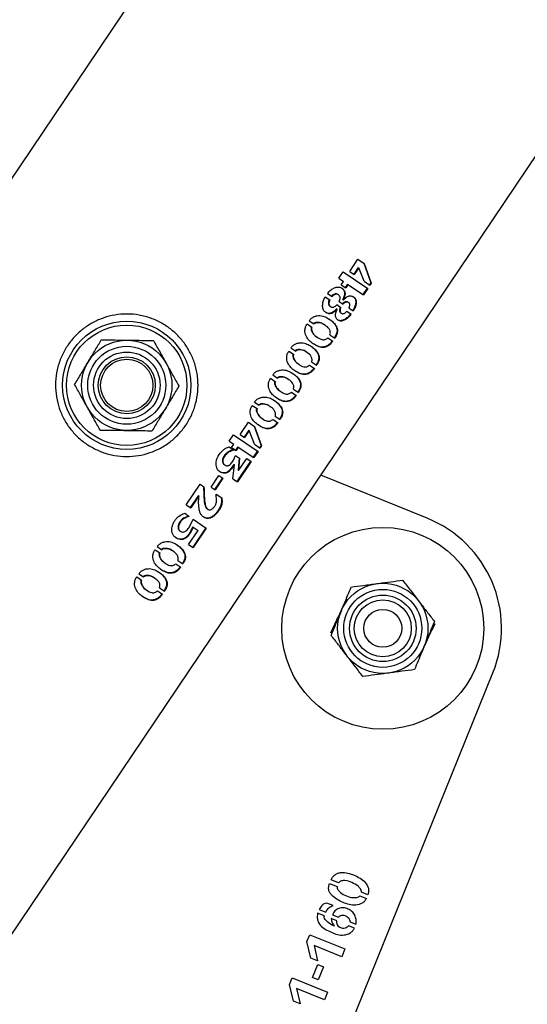
# Model space of a CAD drawing. Units: millimetres. Extents: x 0 to 69.7, y 0 to 81.8.
# Drawn here: x 21.2 to 21.4, y 71.6 to 71.9 of the extents above; entities that cross this region are included whole.
import ezdxf

# ---------------------------------------------------------------- set-up
doc = ezdxf.new("R2010")
doc.units = ezdxf.units.MM
doc.layers.add('LE_NORM', color=179, linetype='Continuous', lineweight=50)
doc.styles.add('SLDTEXTSTYLE0', font='TXT', dxfattribs={"width": 0.605})
doc.dimstyles.new('SLDDIMSTYLE0', dxfattribs={"dimtxt": 0.35, "dimasz": 0.3, "dimexe": 0, "dimexo": 0.0625, "dimgap": 0.0875, "dimtad": 1, "dimdec": 0, "dimlfac": 70, "dimrnd": 1e-09, "dimzin": 12, "dimdsep": 46, "dimtxsty": 'SLDTEXTSTYLE0', "dimsah": 1, "dimcen": 0.09, "dimadec": 0, "dimazin": 3, "dimtfac": 1, "dimtofl": 0, "dimtmove": 0, "dimatfit": 3, "dimfxl": 1, "dimfrac": 2, "dimtolj": 1, "dimtzin": 12, "dimarcsym": 0})

# ---------------------------------------------------------------- blocks, each defined once
blk = doc.blocks.new('*D66')
at = {"layer": 'Defpoints', "color": 0}
for p in [(23.12623, 74.64605), (19.67116, 72.66626), (19.67116, 72.66626), (21.13239, 71.683)]:
    blk.add_point(p, dxfattribs=at)
at = {"layer": 'LE_NORM', "color": 0, "lineweight": -2}
for p, q in [((23.07438, 74.68094), (21.66501, 75.62931)), ((21.49752, 75.38042), (19.83864, 72.91516)), ((21.08054, 71.71789), (19.67116, 72.66626))]:
    blk.add_line(p, q, dxfattribs=at)
at = {"layer": 'LE_NORM', "color": 0}
for points in [[(21.53901, 75.3525), (21.45604, 75.40833), (21.66501, 75.62931)], [(19.79716, 72.94307), (19.88013, 72.88724), (19.67116, 72.66626)]]:
    blk.add_solid(points, dxfattribs=at)
at = {"layer": 'LE_NORM', "color": 0, "insert": (20.30511, 74.39203), "char_height": 0.35, "attachment_point": 2, "rotation": 56.0633, "style": 'SLDTEXTSTYLE0'}
blk.add_mtext('\\A1;250', dxfattribs=at)

msp = doc.modelspace()

# ---------------------------------------------------------------- linework, layer by layer
at = {"color": 7, "linetype": 'Continuous', "lineweight": 25}
for p, q in [((23.07185, 74.67897), (21.10844, 71.76115)), ((21.19131, 71.65681), (23.17724, 74.6081)), ((21.29911, 71.86534), (21.3016, 71.86904)), ((21.30169, 71.86663), (21.3003, 71.86455)), ((21.30184, 71.86653), (21.30044, 71.86445)), ((21.3016, 71.86904), (21.30349, 71.86777)), ((21.30169, 71.86663), (21.30184, 71.86653)), ((21.30343, 71.86244), (21.30184, 71.86653)), ((21.30335, 71.86787), (21.30544, 71.86198)), ((21.30349, 71.86777), (21.3056, 71.86187)), ((21.29582, 71.86334), (21.29711, 71.86525)), ((21.29582, 71.86334), (21.29723, 71.8624)), ((21.29711, 71.86525), (21.30452, 71.86026)), ((21.29911, 71.86534), (21.30044, 71.86445)), ((21.29656, 71.8614), (21.29723, 71.8624)), ((21.29656, 71.8614), (21.29791, 71.8605)), ((21.29843, 71.86159), (21.29776, 71.86059)), ((21.29858, 71.86149), (21.29791, 71.8605)), ((21.29858, 71.86149), (21.29843, 71.86159)), ((21.29858, 71.86149), (21.30323, 71.85836)), ((21.30435, 71.86037), (21.30307, 71.85847)), ((21.30343, 71.86244), (21.30519, 71.86126)), ((21.30544, 71.86198), (21.30502, 71.86137)), ((21.3056, 71.86187), (21.30519, 71.86126)), ((21.30544, 71.86198), (21.3056, 71.86187)), ((21.29177, 71.85774), (21.29312, 71.85684)), ((21.29244, 71.85874), (21.2938, 71.85782)), ((21.29573, 71.85836), (21.29559, 71.85846)), ((21.30452, 71.86026), (21.30323, 71.85836)), ((21.29321, 71.85489), (21.29335, 71.8548)), ((21.29525, 71.8554), (21.29645, 71.85459)), ((21.29593, 71.85637), (21.29711, 71.85557)), ((21.29697, 71.85691), (21.29712, 71.85681)), ((21.29712, 71.85681), (21.29719, 71.85676)), ((21.29875, 71.85604), (21.29859, 71.85615)), ((21.29529, 71.85405), (21.29514, 71.85415)), ((21.29529, 71.85405), (21.29533, 71.85402)), ((21.29659, 71.85283), (21.29643, 71.85293)), ((21.29824, 71.85341), (21.29952, 71.85255)), ((21.2989, 71.85439), (21.30019, 71.85352)), ((21.2863, 71.8496), (21.28773, 71.84864)), ((21.28695, 71.85057), (21.28836, 71.84962)), ((21.29178, 71.84916), (21.29163, 71.84926)), ((21.28929, 71.84563), (21.28944, 71.84553)), ((21.29316, 71.84635), (21.29467, 71.84534)), ((21.29254, 71.84538), (21.29403, 71.84438)), ((21.2808, 71.84144), (21.28223, 71.84048)), ((21.28145, 71.84241), (21.28287, 71.84145)), ((21.28628, 71.841), (21.28614, 71.84109)), ((21.2838, 71.83746), (21.28395, 71.83736)), ((21.28705, 71.83722), (21.28853, 71.83622)), ((21.28767, 71.83818), (21.28917, 71.83717)), ((21.27596, 71.83424), (21.27738, 71.83329)), ((21.27531, 71.83327), (21.27674, 71.83231)), ((21.28079, 71.83283), (21.28064, 71.83293)), ((21.2783, 71.8293), (21.27845, 71.8292)), ((21.28156, 71.82905), (21.28304, 71.82805)), ((21.28218, 71.83002), (21.28368, 71.82901)), ((21.26982, 71.82511), (21.27124, 71.82415)), ((21.27047, 71.82608), (21.27188, 71.82512)), ((21.2753, 71.82467), (21.27515, 71.82476)), ((21.26615, 71.81635), (21.26864, 71.82005)), ((21.26864, 71.82005), (21.27053, 71.81878)), ((21.27281, 71.82113), (21.27296, 71.82103)), ((21.27606, 71.82089), (21.27754, 71.81989)), ((21.27668, 71.82185), (21.27819, 71.82084)), ((21.26286, 71.81436), (21.26414, 71.81626)), ((21.26414, 71.81626), (21.27155, 71.81127)), ((21.26615, 71.81635), (21.26747, 71.81546)), ((21.26873, 71.81764), (21.26733, 71.81556)), ((21.26887, 71.81754), (21.26747, 71.81546)), ((21.26873, 71.81764), (21.26887, 71.81754)), ((21.27047, 71.81345), (21.26887, 71.81754)), ((21.27038, 71.81888), (21.27247, 71.81299)), ((21.27053, 71.81878), (21.27263, 71.81288)), ((21.26286, 71.81436), (21.26427, 71.81341)), ((21.2636, 71.81241), (21.26427, 71.81341)), ((21.27047, 71.81345), (21.27222, 71.81227)), ((21.27247, 71.81299), (21.27206, 71.81238)), ((21.27247, 71.81299), (21.27263, 71.81288)), ((21.26289, 71.81265), (21.26437, 71.81166)), ((21.2636, 71.81241), (21.26494, 71.81151)), ((21.26414, 71.80857), (21.26479, 71.81004)), ((21.26479, 71.81004), (21.26601, 71.80921)), ((21.26547, 71.8126), (21.2648, 71.8116)), ((21.26561, 71.8125), (21.26494, 71.81151)), ((21.26561, 71.8125), (21.26547, 71.8126)), ((21.26561, 71.8125), (21.27027, 71.80937)), ((21.27139, 71.81138), (21.27011, 71.80948)), ((21.27155, 71.81127), (21.27027, 71.80937)), ((21.27263, 71.81288), (21.27222, 71.81227)), ((21.26144, 71.80725), (21.26158, 71.80715)), ((21.26397, 71.803), (21.26442, 71.80721)), ((21.26442, 71.80721), (21.26427, 71.80731)), ((21.26932, 71.80833), (21.26518, 71.80219)), ((21.26948, 71.80822), (21.26535, 71.80208)), ((21.26586, 71.80932), (21.26555, 71.8056)), ((21.26601, 71.80921), (21.26571, 71.80549)), ((21.26571, 71.80549), (21.26815, 71.80912)), ((21.26815, 71.80912), (21.26948, 71.80822)), ((21.26571, 71.80549), (21.26555, 71.8056)), ((21.24994, 71.79517), (21.25411, 71.80135)), ((21.25411, 71.80135), (21.25528, 71.80056)), ((21.25745, 71.8005), (21.25979, 71.80399)), ((21.26084, 71.80329), (21.25849, 71.7998)), ((21.26098, 71.80319), (21.25864, 71.7997)), ((21.25979, 71.80399), (21.26098, 71.80319)), ((21.26397, 71.803), (21.26535, 71.80208)), ((21.32242, 71.79114), (21.2904, 71.80407)), ((21.25745, 71.8005), (21.25864, 71.7997)), ((21.25893, 71.79841), (21.26063, 71.79729)), ((21.2536, 71.79795), (21.25117, 71.79434)), ((21.25374, 71.79786), (21.25131, 71.79425)), ((21.25374, 71.79786), (21.2536, 71.79795)), ((21.24949, 71.79266), (21.25089, 71.79171)), ((21.24994, 71.79517), (21.25131, 71.79425)), ((21.25625, 71.79393), (21.25641, 71.79383)), ((21.25071, 71.78828), (21.25146, 71.78955)), ((21.25146, 71.78955), (21.252, 71.79089)), ((21.252, 71.79089), (21.256, 71.78819)), ((21.24809, 71.78727), (21.24824, 71.78718)), ((21.25068, 71.78326), (21.25351, 71.78746)), ((21.25194, 71.78851), (21.25097, 71.78664)), ((21.25112, 71.78654), (21.25097, 71.78664)), ((21.25209, 71.78841), (21.25112, 71.78654)), ((21.25584, 71.7883), (21.2519, 71.78244)), ((21.25209, 71.78841), (21.25194, 71.78851)), ((21.256, 71.78819), (21.25206, 71.78233)), ((21.25209, 71.78841), (21.25351, 71.78746)), ((21.24057, 71.78165), (21.242, 71.78069)), ((21.24122, 71.78262), (21.24264, 71.78167)), ((21.24605, 71.78121), (21.24591, 71.78131)), ((21.25068, 71.78326), (21.25206, 71.78233)), ((21.24357, 71.77767), (21.24371, 71.77757)), ((21.24682, 71.77743), (21.2483, 71.77643)), ((21.24744, 71.77839), (21.24894, 71.77738)), ((21.23508, 71.77349), (21.23651, 71.77253)), ((21.23573, 71.77445), (21.23714, 71.7735)), ((21.24056, 71.77304), (21.24041, 71.77314)), ((21.23807, 71.76951), (21.23822, 71.76941)), ((21.24133, 71.76926), (21.24281, 71.76827)), ((21.24194, 71.77023), (21.24345, 71.76922)), ((21.24053, 71.49297), (21.34216, 71.74465)), ((21.29306, 71.68127), (21.29535, 71.68034)), ((21.29574, 71.68142), (21.29349, 71.68233)), ((21.3022, 71.67754), (21.30411, 71.67677)), ((21.30455, 71.67785), (21.30262, 71.67862)), ((21.29417, 71.67462), (21.29226, 71.67539)), ((21.29148, 71.67153), (21.28946, 71.67236)), ((21.28991, 71.67346), (21.29193, 71.67265)), ((21.29394, 71.67183), (21.29571, 71.67112)), ((21.29526, 71.67006), (21.29351, 71.67076)), ((21.30052, 71.66786), (21.29876, 71.66857)), ((21.29921, 71.66972), (21.30096, 71.66901)), ((21.28626, 71.66384), (21.28707, 71.66584)), ((21.28707, 71.66584), (21.29767, 71.66156)), ((21.28741, 71.65881), (21.28626, 71.66384)), ((21.28838, 71.66259), (21.28943, 71.65799)), ((21.29673, 71.65922), (21.28838, 71.66259)), ((21.29767, 71.66156), (21.29673, 71.65922)), ((21.28943, 71.65799), (21.28741, 71.65881)), ((21.28797, 71.65298), (21.28954, 71.65688)), ((21.28954, 71.65688), (21.29123, 71.6562)), ((21.29123, 71.6562), (21.28966, 71.6523)), ((21.28103, 71.65089), (21.28184, 71.65289)), ((21.28218, 71.64586), (21.28103, 71.65089)), ((21.28184, 71.65289), (21.29244, 71.64861)), ((21.28966, 71.6523), (21.28797, 71.65298)), ((21.28315, 71.64964), (21.2842, 71.64504)), ((21.2915, 71.64627), (21.28315, 71.64964)), ((21.29244, 71.64861), (21.2915, 71.64627)), ((21.2842, 71.64504), (21.28218, 71.64586))]:
    msp.add_line(p, q, dxfattribs=at)
for centre, radius in [((21.23208, 71.83115), 0.01929), ((21.23208, 71.83115), 0.0181), ((21.23208, 71.83115), 0.01357), ((21.23208, 71.83115), 0.01173), ((21.23208, 71.83115), 0.01), ((21.23208, 71.83115), 0.00857), ((21.23208, 71.83115), 0.00786), ((21.30905, 71.75802), 0.03036), ((21.30905, 71.75802), 0.01357), ((21.30905, 71.75802), 0.01173), ((21.30905, 71.75802), 0.01), ((21.30905, 71.75802), 0.00857), ((21.30905, 71.75802), 0.00571)]:
    msp.add_circle(centre, radius, dxfattribs=at)
msp.add_arc((21.30905, 71.75802), 0.03571, 338.0117, 68.0117, dxfattribs=at)
for points, knots in [([(21.29244, 71.85874), (21.2927, 71.85906), (21.29322, 71.85971), (21.29426, 71.86035), (21.29517, 71.8607), (21.29589, 71.86072), (21.29656, 71.86054), (21.29711, 71.86013), (21.29752, 71.85959), (21.29771, 71.85909), (21.29772, 71.85852), (21.29757, 71.85774), (21.2973, 71.85718), (21.29712, 71.85681)], [0, 0, 0, 0, 0.124746, 0.249691, 0.374422, 0.437334, 0.499701, 0.624537, 0.687746, 0.749798, 0.812415, 0.87514, 1, 1, 1, 1]), ([(21.29662, 71.86039), (21.29678, 71.8603), (21.29707, 71.86011), (21.29737, 71.85968), (21.29756, 71.85919), (21.29757, 71.85862), (21.29742, 71.85784), (21.29715, 71.85728), (21.29697, 71.85691)], [0, 0, 0, 0, 0.150857, 0.293482, 0.43361, 0.575193, 0.717168, 1, 1, 1, 1]), ([(21.29529, 71.85405), (21.29501, 71.85375), (21.29458, 71.85329), (21.29391, 71.85286), (21.29338, 71.85266), (21.29284, 71.85266), (21.2922, 71.85286), (21.29161, 71.85322), (21.29121, 71.85378), (21.29096, 71.85447), (21.29095, 71.85545), (21.29116, 71.85665), (21.29157, 71.85738), (21.29177, 71.85774)], [0, 0, 0, 0, 0.124871, 0.187615, 0.250221, 0.312841, 0.375494, 0.5003, 0.562396, 0.625566, 0.750317, 0.875244, 1, 1, 1, 1]), ([(21.29559, 71.85846), (21.29545, 71.85853), (21.29523, 71.85865), (21.29488, 71.85865), (21.29453, 71.85856), (21.29409, 71.85834), (21.29381, 71.85806), (21.29366, 71.85791)], [0, 0, 0, 0, 0.2457, 0.374104, 0.49825, 0.749887, 1, 1, 1, 1]), ([(21.29593, 71.85637), (21.29601, 71.85655), (21.29617, 71.85692), (21.29622, 71.85741), (21.29618, 71.85777), (21.29605, 71.85809), (21.29575, 71.85838), (21.29537, 71.85855), (21.29502, 71.85856), (21.29466, 71.85847), (21.29423, 71.85825), (21.29394, 71.85797), (21.2938, 71.85782)], [0, 0, 0, 0, 0.1246467, 0.2499603, 0.3128812, 0.3752378, 0.5001107, 0.6243351, 0.6884071, 0.7502914, 0.8755886, 1, 1, 1, 1]), ([(21.29719, 71.85676), (21.29745, 71.85704), (21.29785, 71.85746), (21.29847, 71.85787), (21.29896, 71.85805), (21.29945, 71.85805), (21.30003, 71.85789), (21.30054, 71.85756), (21.30089, 71.85708), (21.30111, 71.85649), (21.30108, 71.85561), (21.30079, 71.85452), (21.30039, 71.85386), (21.30019, 71.85352)], [0, 0, 0, 0, 0.1246702, 0.1879883, 0.2503573, 0.308256, 0.3759224, 0.5005877, 0.563404, 0.6259762, 0.7506597, 0.8753239, 1, 1, 1, 1]), ([(21.30009, 71.85778), (21.30022, 71.85771), (21.30048, 71.85756), (21.30072, 71.85718), (21.30095, 71.8566), (21.30092, 71.85571), (21.30062, 71.85463), (21.30023, 71.85397), (21.30003, 71.85363)], [0, 0, 0, 0, 0.1124124, 0.2237774, 0.3347841, 0.5562935, 0.7780603, 1, 1, 1, 1]), ([(21.29298, 71.85693), (21.2929, 71.85674), (21.29272, 71.85637), (21.29269, 71.85587), (21.29274, 71.8555), (21.29288, 71.85518), (21.29305, 71.85496), (21.2932, 71.8549), (21.29321, 71.8549)], [0, 0, 0, 0, 0.24813, 0.49711, 0.621562, 0.745906, 0.993324, 1, 1, 1, 1]), ([(21.29312, 71.85684), (21.29303, 71.85665), (21.29286, 71.85628), (21.29283, 71.85578), (21.29288, 71.85541), (21.29302, 71.85508), (21.29332, 71.85478), (21.29371, 71.85461), (21.29406, 71.8546), (21.29441, 71.8547), (21.29475, 71.85489), (21.29507, 71.85515), (21.29519, 71.85532), (21.29525, 71.8554)], [0, 0, 0, 0, 0.124568, 0.249704, 0.312322, 0.374945, 0.49966, 0.626093, 0.686387, 0.74962, 0.874715, 0.937355, 1, 1, 1, 1]), ([(21.2963, 71.85469), (21.29623, 71.85453), (21.29609, 71.8542), (21.29605, 71.85377), (21.29608, 71.85345), (21.29617, 71.85316), (21.29633, 71.85302), (21.29643, 71.85293)], [0, 0, 0, 0, 0.2494185, 0.5004418, 0.6258158, 0.7510653, 1, 1, 1, 1]), ([(21.29645, 71.85459), (21.29638, 71.85443), (21.29624, 71.8541), (21.2962, 71.85367), (21.29623, 71.85335), (21.29633, 71.85306), (21.29648, 71.85292), (21.29659, 71.85283)], [0, 0, 0, 0, 0.2489579, 0.4997695, 0.6251598, 0.7505479, 1, 1, 1, 1]), ([(21.29859, 71.85614), (21.29859, 71.85615), (21.2985, 71.85624), (21.29828, 71.8563), (21.298, 71.85629), (21.2977, 71.85622), (21.29742, 71.85605), (21.29717, 71.85589), (21.29704, 71.85578), (21.29699, 71.85571), (21.29696, 71.85567)], [0, 0, 0, 0, 0.004631, 0.252173, 0.37792, 0.500982, 0.750295, 0.87509, 0.937507, 1, 1, 1, 1]), ([(21.2989, 71.85439), (21.29894, 71.85447), (21.29903, 71.85462), (21.2991, 71.85495), (21.29915, 71.85527), (21.29911, 71.85557), (21.299, 71.85583), (21.29876, 71.85607), (21.29844, 71.8562), (21.29815, 71.85619), (21.29785, 71.85611), (21.29757, 71.85595), (21.29732, 71.85579), (21.29719, 71.85567), (21.29714, 71.85561), (21.29711, 71.85557)], [0, 0, 0, 0, 0.062375, 0.12499, 0.250042, 0.312628, 0.375171, 0.4999, 0.62452, 0.687759, 0.749612, 0.874765, 0.937375, 0.968673, 1, 1, 1, 1]), ([(21.24986, 71.81918), (21.24916, 71.81825), (21.24777, 71.81638), (21.24515, 71.81405), (21.24223, 71.81217), (21.23902, 71.81077), (21.23559, 71.80991), (21.23199, 71.80962), (21.22834, 71.80995), (21.2248, 71.81088), (21.22149, 71.81241), (21.21856, 71.8144), (21.21603, 71.81682), (21.21394, 71.81956), (21.21233, 71.82261), (21.2112, 71.82592), (21.21062, 71.82943), (21.21063, 71.83307), (21.21128, 71.83668), (21.21251, 71.84012), (21.21429, 71.84326), (21.21649, 71.84599), (21.21907, 71.84828), (21.22195, 71.85014), (21.22512, 71.85151), (21.22855, 71.85239), (21.23214, 71.85268), (21.23579, 71.85236), (21.23934, 71.85142), (21.24264, 71.84991), (21.24558, 71.84791), (21.24811, 71.84551), (21.25019, 71.84276), (21.25183, 71.83971), (21.25295, 71.83641), (21.25354, 71.83289), (21.25353, 71.82926), (21.2529, 71.82567), (21.25171, 71.82225), (21.25048, 71.82021), (21.24986, 71.81918)], [0, 0, 0, 0, 0.02579, 0.051584, 0.077327, 0.103076, 0.129766, 0.156454, 0.183861, 0.21126, 0.237681, 0.2641, 0.289453, 0.314812, 0.340508, 0.366209, 0.393153, 0.420095, 0.447439, 0.474776, 0.500847, 0.526919, 0.552063, 0.577212, 0.603176, 0.629143, 0.6564, 0.683652, 0.710728, 0.737798, 0.763562, 0.789329, 0.814665, 0.840006, 0.866302, 0.892599, 0.919962, 0.947318, 0.973662, 1, 1, 1, 1]), ([(21.28695, 71.85057), (21.28705, 71.8507), (21.28726, 71.85096), (21.28772, 71.85143), (21.28842, 71.85183), (21.28929, 71.85207), (21.29017, 71.85213), (21.29099, 71.852), (21.29201, 71.85165), (21.29313, 71.85098), (21.29431, 71.85001), (21.29508, 71.84899), (21.29546, 71.848), (21.29547, 71.84711), (21.29519, 71.84618), (21.29484, 71.84562), (21.29467, 71.84534)], [0, 0, 0, 0, 0.031491, 0.062614, 0.125138, 0.187658, 0.25018, 0.312703, 0.375225, 0.500149, 0.625099, 0.749914, 0.812438, 0.874957, 0.937478, 1, 1, 1, 1]), ([(21.29514, 71.85415), (21.29486, 71.85385), (21.29444, 71.85339), (21.29377, 71.85296), (21.29323, 71.85276), (21.2927, 71.85277), (21.29221, 71.85289), (21.29195, 71.85309), (21.29182, 71.85318)], [0, 0, 0, 0, 0.2875505, 0.4319278, 0.5758348, 0.7195802, 0.8632945, 1, 1, 1, 1]), ([(21.29952, 71.85255), (21.29928, 71.85224), (21.29881, 71.85161), (21.29791, 71.85092), (21.2971, 71.85051), (21.29645, 71.85045), (21.29585, 71.85055), (21.29535, 71.85091), (21.29499, 71.8514), (21.29481, 71.85187), (21.2948, 71.85239), (21.29494, 71.85313), (21.29518, 71.85367), (21.29533, 71.85402)], [0, 0, 0, 0, 0.124671, 0.249329, 0.37401, 0.436696, 0.499505, 0.624165, 0.691332, 0.749717, 0.812083, 0.875335, 1, 1, 1, 1]), ([(21.29936, 71.85266), (21.29912, 71.85235), (21.29865, 71.85172), (21.29774, 71.85104), (21.29694, 71.85062), (21.2963, 71.85056), (21.29583, 71.85061), (21.29559, 71.85081), (21.29547, 71.85091)], [0, 0, 0, 0, 0.221267, 0.442369, 0.663263, 0.774167, 0.885199, 1, 1, 1, 1]), ([(21.29659, 71.85283), (21.29671, 71.85276), (21.2969, 71.85266), (21.2972, 71.85269), (21.29751, 71.85278), (21.2978, 71.85296), (21.29808, 71.85319), (21.29819, 71.85334), (21.29824, 71.85341)], [0, 0, 0, 0, 0.24923, 0.374388, 0.49958, 0.749609, 0.874832, 1, 1, 1, 1]), ([(21.29403, 71.84438), (21.29383, 71.84411), (21.29343, 71.84358), (21.29265, 71.84298), (21.29182, 71.84261), (21.29072, 71.84245), (21.28947, 71.84282), (21.28813, 71.84359), (21.28689, 71.84458), (21.28607, 71.84572), (21.28569, 71.84683), (21.28561, 71.84776), (21.28579, 71.84873), (21.28613, 71.84931), (21.2863, 71.8496)], [0, 0, 0, 0, 0.062557, 0.125115, 0.187672, 0.25023, 0.374954, 0.499981, 0.624982, 0.74977, 0.812328, 0.874885, 0.937443, 1, 1, 1, 1]), ([(21.28759, 71.84874), (21.28754, 71.84856), (21.28743, 71.84822), (21.2876, 71.84759), (21.28803, 71.84662), (21.28871, 71.84594), (21.28925, 71.84567), (21.2893, 71.84565)], [0, 0, 0, 0, 0.1196222, 0.239143, 0.4778226, 0.9534367, 1, 1, 1, 1]), ([(21.28773, 71.84864), (21.28767, 71.84847), (21.28757, 71.84813), (21.28774, 71.8475), (21.28816, 71.84651), (21.28929, 71.84558), (21.29037, 71.84492), (21.29123, 71.84481), (21.29184, 71.84489), (21.29226, 71.84518), (21.29254, 71.84538)], [0, 0, 0, 0, 0.06251, 0.125076, 0.250139, 0.499554, 0.749028, 0.816553, 0.875002, 1, 1, 1, 1]), ([(21.29162, 71.84925), (21.2916, 71.84927), (21.29118, 71.84966), (21.29033, 71.85002), (21.28929, 71.85005), (21.28866, 71.84999), (21.28837, 71.84981), (21.28823, 71.84971)], [0, 0, 0, 0, 0.024449, 0.511175, 0.755374, 0.877645, 1, 1, 1, 1]), ([(21.29316, 71.84635), (21.29322, 71.84651), (21.29332, 71.84684), (21.29323, 71.84746), (21.29286, 71.8484), (21.29173, 71.84923), (21.29049, 71.84994), (21.28943, 71.84996), (21.2888, 71.8499), (21.28851, 71.84971), (21.28836, 71.84962)], [0, 0, 0, 0, 0.063091, 0.121968, 0.250321, 0.499999, 0.74966, 0.874819, 0.937437, 1, 1, 1, 1]), ([(21.29281, 71.85114), (21.29286, 71.85111), (21.29336, 71.85083), (21.29414, 71.8501), (21.29492, 71.8491), (21.2953, 71.84811), (21.29531, 71.84722), (21.29502, 71.84629), (21.29468, 71.84573), (21.2945, 71.84545)], [0, 0, 0, 0, 0.026859, 0.269747, 0.512448, 0.634113, 0.755931, 0.877926, 1, 1, 1, 1]), ([(21.22042, 71.83809), (21.22052, 71.83825), (21.22124, 71.83946), (21.22259, 71.84174), (21.22381, 71.84379), (21.22443, 71.84482)], [0, 0, 0, 0, 0.070092, 0.530785, 1, 1, 1, 1]), ([(21.22443, 71.84482), (21.22509, 71.84482), (21.22764, 71.84478), (21.2303, 71.84475), (21.23227, 71.84472)], [0, 0, 0, 0, 0.2575513, 1, 1, 1, 1]), ([(21.23227, 71.84472), (21.23298, 71.84471), (21.23563, 71.84467), (21.23821, 71.84464), (21.2401, 71.84461)], [0, 0, 0, 0, 0.2686336, 1, 1, 1, 1]), ([(21.2401, 71.84461), (21.24072, 71.8435), (21.24198, 71.84126), (21.24327, 71.83894), (21.24393, 71.83777)], [0, 0, 0, 0, 0.495458, 1, 1, 1, 1]), ([(21.28145, 71.84241), (21.28156, 71.84254), (21.28176, 71.84279), (21.28222, 71.84326), (21.28292, 71.84366), (21.2838, 71.84391), (21.28467, 71.84396), (21.28549, 71.84383), (21.28651, 71.84349), (21.28764, 71.84282), (21.28882, 71.84184), (21.28958, 71.84082), (21.28997, 71.83983), (21.28998, 71.83895), (21.28969, 71.83801), (21.28935, 71.83745), (21.28917, 71.83717)], [0, 0, 0, 0, 0.031491, 0.062614, 0.125138, 0.187658, 0.25018, 0.312703, 0.375225, 0.500149, 0.625099, 0.749914, 0.812438, 0.874957, 0.937478, 1, 1, 1, 1]), ([(21.28731, 71.84297), (21.28736, 71.84295), (21.28787, 71.84267), (21.28865, 71.84193), (21.28943, 71.84093), (21.2898, 71.83994), (21.28982, 71.83905), (21.28953, 71.83812), (21.28918, 71.83756), (21.28901, 71.83728)], [0, 0, 0, 0, 0.026859, 0.269747, 0.512448, 0.634113, 0.755931, 0.877926, 1, 1, 1, 1]), ([(21.29386, 71.84449), (21.29366, 71.84422), (21.29326, 71.84369), (21.29249, 71.84309), (21.29166, 71.84272), (21.29056, 71.84255), (21.28933, 71.8429), (21.28848, 71.84343), (21.28806, 71.84369)], [0, 0, 0, 0, 0.126923, 0.253762, 0.380454, 0.506996, 0.759019, 1, 1, 1, 1]), ([(21.28853, 71.83622), (21.28833, 71.83595), (21.28793, 71.83541), (21.28716, 71.83482), (21.28633, 71.83444), (21.28523, 71.83428), (21.28398, 71.83465), (21.28264, 71.83542), (21.2814, 71.83642), (21.28057, 71.83755), (21.2802, 71.83867), (21.28011, 71.83959), (21.2803, 71.84057), (21.28064, 71.84115), (21.2808, 71.84144)], [0, 0, 0, 0, 0.062557, 0.125115, 0.187672, 0.25023, 0.374954, 0.499981, 0.624982, 0.74977, 0.812328, 0.874885, 0.937443, 1, 1, 1, 1]), ([(21.2821, 71.84057), (21.28204, 71.8404), (21.28194, 71.84006), (21.28211, 71.83942), (21.28254, 71.83846), (21.28321, 71.83777), (21.28376, 71.83751), (21.28381, 71.83748)], [0, 0, 0, 0, 0.119622, 0.239143, 0.477823, 0.953437, 1, 1, 1, 1]), ([(21.28223, 71.84048), (21.28218, 71.84031), (21.28208, 71.83996), (21.28225, 71.83933), (21.28267, 71.83835), (21.28379, 71.83742), (21.28488, 71.83675), (21.28573, 71.83664), (21.28634, 71.83673), (21.28676, 71.83702), (21.28705, 71.83722)], [0, 0, 0, 0, 0.06251, 0.125076, 0.250139, 0.499554, 0.749028, 0.816553, 0.875002, 1, 1, 1, 1]), ([(21.28613, 71.84109), (21.28611, 71.8411), (21.28569, 71.84149), (21.28484, 71.84186), (21.2838, 71.84189), (21.28317, 71.84183), (21.28288, 71.84164), (21.28273, 71.84155)], [0, 0, 0, 0, 0.024449, 0.511175, 0.755374, 0.877645, 1, 1, 1, 1]), ([(21.28767, 71.83818), (21.28772, 71.83835), (21.28783, 71.83867), (21.28774, 71.83929), (21.28737, 71.84024), (21.28624, 71.84106), (21.28499, 71.84177), (21.28394, 71.84179), (21.28331, 71.84174), (21.28302, 71.84155), (21.28287, 71.84145)], [0, 0, 0, 0, 0.063091, 0.121968, 0.250321, 0.499999, 0.74966, 0.874819, 0.937437, 1, 1, 1, 1]), ([(21.21641, 71.83136), (21.21706, 71.83245), (21.21838, 71.83466), (21.21974, 71.83694), (21.22042, 71.83809)], [0, 0, 0, 0, 0.495458, 1, 1, 1, 1]), ([(21.24393, 71.83777), (21.24402, 71.83761), (21.2447, 71.83638), (21.246, 71.83407), (21.24716, 71.83199), (21.24775, 71.83093)], [0, 0, 0, 0, 0.070092, 0.530785, 1, 1, 1, 1]), ([(21.27596, 71.83424), (21.27606, 71.83437), (21.27627, 71.83463), (21.27673, 71.8351), (21.27743, 71.8355), (21.27831, 71.83574), (21.27918, 71.8358), (21.28, 71.83567), (21.28102, 71.83532), (21.28214, 71.83465), (21.28332, 71.83368), (21.28409, 71.83266), (21.28447, 71.83167), (21.28448, 71.83078), (21.2842, 71.82985), (21.28385, 71.82929), (21.28368, 71.82901)], [0, 0, 0, 0, 0.031491, 0.062614, 0.125138, 0.187658, 0.25018, 0.312703, 0.375225, 0.500149, 0.625099, 0.749914, 0.812438, 0.874957, 0.937478, 1, 1, 1, 1]), ([(21.28063, 71.83292), (21.28061, 71.83294), (21.28019, 71.83333), (21.27934, 71.83369), (21.2783, 71.83372), (21.27767, 71.83366), (21.27739, 71.83348), (21.27724, 71.83338)], [0, 0, 0, 0, 0.024449, 0.511175, 0.755374, 0.877645, 1, 1, 1, 1]), ([(21.28182, 71.83481), (21.28187, 71.83478), (21.28237, 71.8345), (21.28316, 71.83377), (21.28393, 71.83277), (21.28431, 71.83178), (21.28432, 71.83089), (21.28404, 71.82996), (21.28369, 71.8294), (21.28351, 71.82912)], [0, 0, 0, 0, 0.026859, 0.269747, 0.512448, 0.634113, 0.755931, 0.877926, 1, 1, 1, 1]), ([(21.28837, 71.83633), (21.28817, 71.83606), (21.28777, 71.83552), (21.28699, 71.83493), (21.28617, 71.83455), (21.28507, 71.83439), (21.28384, 71.83474), (21.28299, 71.83527), (21.28257, 71.83552)], [0, 0, 0, 0, 0.1269227, 0.2537622, 0.3804536, 0.5069957, 0.7590188, 1, 1, 1, 1]), ([(21.22024, 71.82452), (21.22015, 71.82468), (21.21946, 71.82591), (21.21817, 71.82823), (21.217, 71.83031), (21.21641, 71.83136)], [0, 0, 0, 0, 0.070092, 0.530785, 1, 1, 1, 1]), ([(21.24775, 71.83093), (21.2471, 71.82984), (21.24579, 71.82764), (21.24443, 71.82535), (21.24374, 71.8242)], [0, 0, 0, 0, 0.495458, 1, 1, 1, 1]), ([(21.28304, 71.82805), (21.28284, 71.82778), (21.28244, 71.82725), (21.28166, 71.82665), (21.28084, 71.82628), (21.27973, 71.82612), (21.27848, 71.82649), (21.27714, 71.82726), (21.2759, 71.82825), (21.27508, 71.82939), (21.2747, 71.8305), (21.27462, 71.83143), (21.27481, 71.8324), (21.27514, 71.83298), (21.27531, 71.83327)], [0, 0, 0, 0, 0.062557, 0.125115, 0.187672, 0.25023, 0.374954, 0.499981, 0.624982, 0.74977, 0.812328, 0.874885, 0.937443, 1, 1, 1, 1]), ([(21.2766, 71.83241), (21.27655, 71.83223), (21.27645, 71.83189), (21.27661, 71.83126), (21.27704, 71.83029), (21.27772, 71.82961), (21.27826, 71.82934), (21.27831, 71.82932)], [0, 0, 0, 0, 0.119622, 0.239143, 0.477823, 0.953437, 1, 1, 1, 1]), ([(21.27674, 71.83231), (21.27669, 71.83214), (21.27658, 71.8318), (21.27675, 71.83117), (21.27718, 71.83018), (21.2783, 71.82925), (21.27939, 71.82859), (21.28024, 71.82848), (21.28085, 71.82856), (21.28127, 71.82885), (21.28156, 71.82905)], [0, 0, 0, 0, 0.0625095, 0.1250764, 0.2501389, 0.4995541, 0.7490285, 0.8165534, 0.8750025, 1, 1, 1, 1]), ([(21.28218, 71.83002), (21.28223, 71.83018), (21.28233, 71.83051), (21.28225, 71.83113), (21.28187, 71.83207), (21.28074, 71.8329), (21.2795, 71.83361), (21.27844, 71.83363), (21.27781, 71.83357), (21.27752, 71.83338), (21.27738, 71.83329)], [0, 0, 0, 0, 0.063091, 0.121968, 0.250321, 0.499999, 0.74966, 0.874819, 0.937437, 1, 1, 1, 1]), ([(21.28287, 71.82816), (21.28267, 71.82789), (21.28227, 71.82736), (21.2815, 71.82676), (21.28068, 71.82639), (21.27957, 71.82623), (21.27835, 71.82657), (21.27749, 71.8271), (21.27707, 71.82736)], [0, 0, 0, 0, 0.1269227, 0.2537622, 0.3804536, 0.5069957, 0.7590188, 1, 1, 1, 1]), ([(21.27754, 71.81989), (21.27734, 71.81962), (21.27694, 71.81908), (21.27617, 71.81849), (21.27534, 71.81811), (21.27424, 71.81795), (21.27299, 71.81832), (21.27165, 71.81909), (21.27041, 71.82009), (21.26959, 71.82122), (21.26921, 71.82234), (21.26913, 71.82326), (21.26931, 71.82424), (21.26965, 71.82482), (21.26982, 71.82511)], [0, 0, 0, 0, 0.062557, 0.125115, 0.187672, 0.25023, 0.374954, 0.499981, 0.624982, 0.74977, 0.812328, 0.874885, 0.937443, 1, 1, 1, 1]), ([(21.27047, 71.82608), (21.27057, 71.82621), (21.27078, 71.82646), (21.27123, 71.82693), (21.27194, 71.82733), (21.27281, 71.82758), (21.27368, 71.82763), (21.27451, 71.8275), (21.27552, 71.82716), (21.27665, 71.82649), (21.27783, 71.82552), (21.27859, 71.82449), (21.27898, 71.8235), (21.27899, 71.82262), (21.27871, 71.82168), (21.27836, 71.82112), (21.27819, 71.82084)], [0, 0, 0, 0, 0.031491, 0.062614, 0.125138, 0.187658, 0.25018, 0.312703, 0.375225, 0.500149, 0.625099, 0.749914, 0.812438, 0.874957, 0.937478, 1, 1, 1, 1]), ([(21.27514, 71.82476), (21.27512, 71.82477), (21.2747, 71.82516), (21.27385, 71.82553), (21.27281, 71.82556), (21.27218, 71.8255), (21.27189, 71.82531), (21.27175, 71.82522)], [0, 0, 0, 0, 0.024449, 0.511175, 0.755374, 0.877645, 1, 1, 1, 1]), ([(21.27668, 71.82185), (21.27673, 71.82202), (21.27684, 71.82234), (21.27675, 71.82296), (21.27638, 71.82391), (21.27525, 71.82473), (21.27401, 71.82545), (21.27295, 71.82546), (21.27232, 71.82541), (21.27203, 71.82522), (21.27188, 71.82512)], [0, 0, 0, 0, 0.063091, 0.121968, 0.250321, 0.499999, 0.74966, 0.874819, 0.937437, 1, 1, 1, 1]), ([(21.27632, 71.82664), (21.27637, 71.82662), (21.27688, 71.82634), (21.27766, 71.8256), (21.27844, 71.8246), (21.27882, 71.82361), (21.27883, 71.82272), (21.27854, 71.82179), (21.27819, 71.82123), (21.27802, 71.82095)], [0, 0, 0, 0, 0.026859, 0.269747, 0.512448, 0.634113, 0.755931, 0.877926, 1, 1, 1, 1]), ([(21.22406, 71.81768), (21.22344, 71.8188), (21.22219, 71.82104), (21.22089, 71.82335), (21.22024, 71.82452)], [0, 0, 0, 0, 0.495458, 1, 1, 1, 1]), ([(21.24374, 71.8242), (21.24365, 71.82404), (21.24293, 71.82284), (21.24157, 71.82056), (21.24035, 71.81851), (21.23973, 71.81747)], [0, 0, 0, 0, 0.070092, 0.530785, 1, 1, 1, 1]), ([(21.27111, 71.82424), (21.27106, 71.82407), (21.27095, 71.82373), (21.27112, 71.82309), (21.27155, 71.82213), (21.27222, 71.82144), (21.27277, 71.82118), (21.27282, 71.82115)], [0, 0, 0, 0, 0.1196222, 0.239143, 0.4778226, 0.9534367, 1, 1, 1, 1]), ([(21.27124, 71.82415), (21.27119, 71.82398), (21.27109, 71.82363), (21.27126, 71.823), (21.27168, 71.82202), (21.27281, 71.82109), (21.27389, 71.82042), (21.27474, 71.82031), (21.27535, 71.8204), (21.27578, 71.82069), (21.27606, 71.82089)], [0, 0, 0, 0, 0.06251, 0.125076, 0.250139, 0.499554, 0.749028, 0.816553, 0.875002, 1, 1, 1, 1]), ([(21.27738, 71.82), (21.27718, 71.81973), (21.27678, 71.81919), (21.27601, 71.8186), (21.27518, 71.81822), (21.27408, 71.81806), (21.27285, 71.81841), (21.272, 71.81894), (21.27158, 71.8192)], [0, 0, 0, 0, 0.126923, 0.253762, 0.380454, 0.506996, 0.759019, 1, 1, 1, 1]), ([(21.22406, 71.81768), (21.22472, 71.81768), (21.22727, 71.81764), (21.22993, 71.8176), (21.2319, 71.81758)], [0, 0, 0, 0, 0.257551, 1, 1, 1, 1]), ([(21.2319, 71.81758), (21.23261, 71.81757), (21.23526, 71.81753), (21.23784, 71.8175), (21.23973, 71.81747)], [0, 0, 0, 0, 0.268634, 1, 1, 1, 1]), ([(21.26442, 71.80721), (21.26414, 71.80679), (21.26367, 71.80609), (21.26292, 71.80526), (21.26221, 71.80477), (21.26148, 71.80462), (21.26075, 71.80475), (21.26007, 71.80509), (21.25948, 71.80561), (21.25909, 71.80631), (21.25891, 71.80715), (21.25892, 71.80806), (21.25912, 71.80899), (21.25976, 71.81026), (21.26067, 71.81141), (21.26188, 71.8123), (21.26253, 71.81253), (21.26289, 71.81265)], [0, 0, 0, 0, 0.091479, 0.156128, 0.204611, 0.25369, 0.308288, 0.369246, 0.428748, 0.48384, 0.541265, 0.602916, 0.66136, 0.720079, 0.863923, 0.923617, 1, 1, 1, 1]), ([(21.26423, 71.81176), (21.26385, 71.81164), (21.26309, 71.81142), (21.26201, 71.81074), (21.2613, 71.80989), (21.26092, 71.80911), (21.2608, 71.80848), (21.26089, 71.80789), (21.26113, 71.80747), (21.26137, 71.80732), (21.26146, 71.80727)], [0, 0, 0, 0, 0.188833, 0.377708, 0.566366, 0.661687, 0.755717, 0.849806, 0.944587, 1, 1, 1, 1]), ([(21.26437, 71.81166), (21.26399, 71.81155), (21.26323, 71.81133), (21.26215, 71.81065), (21.26143, 71.8098), (21.26105, 71.80902), (21.26094, 71.80839), (21.26102, 71.80779), (21.26133, 71.80732), (21.26169, 71.80706), (21.26203, 71.80695), (21.26231, 71.80693), (21.26259, 71.80699), (21.26296, 71.80716), (21.26353, 71.80767), (21.2639, 71.80821), (21.26414, 71.80857)], [0, 0, 0, 0, 0.124763, 0.249416, 0.373811, 0.437017, 0.498728, 0.560916, 0.62366, 0.687203, 0.719704, 0.75006, 0.781503, 0.812918, 0.875344, 1, 1, 1, 1]), ([(21.26427, 71.80731), (21.26389, 71.80674), (21.26332, 71.8059), (21.26244, 71.80508), (21.26186, 71.80483), (21.26127, 71.80473), (21.2606, 71.80483), (21.26016, 71.8051), (21.25996, 71.80522)], [0, 0, 0, 0, 0.339711, 0.509773, 0.594969, 0.680646, 0.850114, 1, 1, 1, 1]), ([(21.25515, 71.80065), (21.25519, 71.79952), (21.25525, 71.79782), (21.25538, 71.79587), (21.25564, 71.79485), (21.2559, 71.79426), (21.25617, 71.79401), (21.25626, 71.79393)], [0, 0, 0, 0, 0.46966, 0.704384, 0.82284, 0.939232, 1, 1, 1, 1]), ([(21.25528, 71.80056), (21.25533, 71.79943), (21.25539, 71.79773), (21.25553, 71.79578), (21.25579, 71.79474), (21.25606, 71.79416), (21.25639, 71.79381), (21.25672, 71.79365), (21.2571, 71.79365), (21.25749, 71.79378), (21.25786, 71.79401), (21.2583, 71.79444), (21.25875, 71.79507), (21.25907, 71.79595), (21.25906, 71.79706), (21.25898, 71.79787), (21.25893, 71.79841)], [0, 0, 0, 0, 0.249691, 0.37452, 0.43801, 0.499548, 0.533341, 0.562612, 0.593847, 0.625427, 0.656663, 0.687879, 0.750293, 0.812719, 0.875153, 1, 1, 1, 1]), ([(21.26063, 71.79729), (21.26068, 71.79697), (21.26077, 71.79632), (21.26067, 71.79526), (21.26022, 71.7942), (21.25962, 71.79322), (21.25892, 71.7923), (21.25806, 71.79158), (21.25711, 71.79112), (21.25615, 71.79104), (21.25533, 71.79137), (21.25464, 71.79192), (21.25413, 71.79269), (21.25361, 71.79461), (21.25368, 71.79641), (21.25374, 71.79786)], [0, 0, 0, 0, 0.062561, 0.12512, 0.187681, 0.250241, 0.312801, 0.375362, 0.43792, 0.500295, 0.562777, 0.625279, 0.687767, 0.750242, 1, 1, 1, 1]), ([(21.26047, 71.7974), (21.26052, 71.79708), (21.26061, 71.79643), (21.26051, 71.79537), (21.26005, 71.79431), (21.25946, 71.79333), (21.25876, 71.79241), (21.2579, 71.79169), (21.25695, 71.79122), (21.256, 71.79116), (21.25538, 71.79136), (21.25511, 71.79158), (21.25506, 71.79162)], [0, 0, 0, 0, 0.108584, 0.217275, 0.326095, 0.43495, 0.543801, 0.652592, 0.761249, 0.869422, 0.97767, 1, 1, 1, 1]), ([(21.25112, 71.78654), (21.25092, 71.78627), (21.25053, 71.78574), (21.24978, 71.78511), (21.24893, 71.78474), (21.24808, 71.78468), (21.24731, 71.78493), (21.24666, 71.78539), (21.24608, 71.78595), (21.24569, 71.78671), (21.24561, 71.78764), (21.24572, 71.78858), (21.24599, 71.78952), (21.24646, 71.7904), (21.24707, 71.79118), (21.24804, 71.79207), (21.24891, 71.79242), (21.24949, 71.79266)], [0, 0, 0, 0, 0.062523, 0.125045, 0.187567, 0.250089, 0.312611, 0.375135, 0.437658, 0.500177, 0.562703, 0.625225, 0.687748, 0.750271, 0.812795, 0.875317, 1, 1, 1, 1]), ([(21.25075, 71.79181), (21.25039, 71.79168), (21.24966, 71.79143), (21.24876, 71.79094), (21.24818, 71.79032), (21.24785, 71.78978), (21.24759, 71.7892), (21.24746, 71.78859), (21.24751, 71.78801), (21.24774, 71.78755), (21.24799, 71.78736), (21.2481, 71.78728)], [0, 0, 0, 0, 0.1846466, 0.3698363, 0.4620114, 0.5549027, 0.6474205, 0.7400107, 0.832494, 0.92487, 1, 1, 1, 1]), ([(21.25089, 71.79171), (21.25053, 71.79159), (21.2498, 71.79134), (21.2489, 71.79084), (21.24831, 71.79023), (21.24798, 71.78969), (21.24773, 71.78911), (21.2476, 71.7885), (21.24764, 71.78791), (21.24791, 71.78743), (21.2483, 71.78709), (21.24872, 71.78696), (21.24908, 71.78697), (21.24945, 71.78706), (21.25007, 71.78743), (21.25045, 71.78794), (21.25071, 71.78828)], [0, 0, 0, 0, 0.1247836, 0.2498272, 0.3120087, 0.3746623, 0.4370777, 0.4995849, 0.5621043, 0.6246463, 0.6879338, 0.7505115, 0.7819003, 0.8132408, 0.8757042, 1, 1, 1, 1]), ([(21.25097, 71.78664), (21.25077, 71.78637), (21.25038, 71.78584), (21.24963, 71.78521), (21.24878, 71.78484), (21.24794, 71.78478), (21.24728, 71.78497), (21.24695, 71.78521), (21.24683, 71.7853)], [0, 0, 0, 0, 0.18077, 0.361442, 0.541887, 0.722072, 0.902082, 1, 1, 1, 1]), ([(21.24122, 71.78262), (21.24133, 71.78275), (21.24153, 71.783), (21.24199, 71.78348), (21.24269, 71.78387), (21.24357, 71.78412), (21.24444, 71.78418), (21.24526, 71.78404), (21.24628, 71.7837), (21.24741, 71.78303), (21.24858, 71.78206), (21.24935, 71.78104), (21.24973, 71.78005), (21.24975, 71.77916), (21.24946, 71.77823), (21.24912, 71.77766), (21.24894, 71.77738)], [0, 0, 0, 0, 0.031491, 0.062614, 0.125138, 0.187658, 0.25018, 0.312703, 0.375225, 0.500149, 0.625099, 0.749914, 0.812438, 0.874957, 0.937478, 1, 1, 1, 1]), ([(21.2483, 71.77643), (21.2481, 71.77616), (21.2477, 71.77562), (21.24692, 71.77503), (21.2461, 71.77466), (21.24499, 71.77449), (21.24374, 71.77486), (21.24241, 71.77563), (21.24117, 71.77663), (21.24034, 71.77776), (21.23997, 71.77888), (21.23988, 71.7798), (21.24007, 71.78078), (21.2404, 71.78136), (21.24057, 71.78165)], [0, 0, 0, 0, 0.062557, 0.125115, 0.187672, 0.25023, 0.374954, 0.499981, 0.624982, 0.74977, 0.812328, 0.874885, 0.937443, 1, 1, 1, 1]), ([(21.24186, 71.78078), (21.24181, 71.78061), (21.24171, 71.78027), (21.24188, 71.77964), (21.2423, 71.77867), (21.24298, 71.77798), (21.24353, 71.77772), (21.24358, 71.7777)], [0, 0, 0, 0, 0.119622, 0.239143, 0.477823, 0.953437, 1, 1, 1, 1]), ([(21.242, 71.78069), (21.24195, 71.78052), (21.24185, 71.78017), (21.24201, 71.77954), (21.24244, 71.77856), (21.24356, 71.77763), (21.24465, 71.77696), (21.2455, 71.77685), (21.24611, 71.77694), (21.24653, 71.77723), (21.24682, 71.77743)], [0, 0, 0, 0, 0.06251, 0.125076, 0.250139, 0.499554, 0.749028, 0.816553, 0.875002, 1, 1, 1, 1]), ([(21.2459, 71.7813), (21.24588, 71.78132), (21.24545, 71.7817), (21.24461, 71.78207), (21.24357, 71.7821), (21.24294, 71.78204), (21.24265, 71.78185), (21.2425, 71.78176)], [0, 0, 0, 0, 0.024449, 0.511175, 0.755374, 0.877645, 1, 1, 1, 1]), ([(21.24744, 71.77839), (21.24749, 71.77856), (21.24759, 71.77889), (21.24751, 71.7795), (21.24714, 71.78045), (21.24601, 71.78128), (21.24476, 71.78199), (21.2437, 71.782), (21.24307, 71.78195), (21.24278, 71.78176), (21.24264, 71.78167)], [0, 0, 0, 0, 0.063091, 0.121968, 0.250321, 0.499999, 0.74966, 0.874819, 0.937437, 1, 1, 1, 1]), ([(21.24708, 71.78319), (21.24713, 71.78316), (21.24763, 71.78288), (21.24842, 71.78214), (21.2492, 71.78114), (21.24957, 71.78015), (21.24958, 71.77927), (21.2493, 71.77834), (21.24895, 71.77777), (21.24878, 71.77749)], [0, 0, 0, 0, 0.0268589, 0.2697475, 0.5124483, 0.6341132, 0.755931, 0.8779256, 1, 1, 1, 1]), ([(21.23573, 71.77445), (21.23583, 71.77458), (21.23604, 71.77484), (21.2365, 71.77531), (21.2372, 71.77571), (21.23808, 71.77595), (21.23895, 71.77601), (21.23977, 71.77588), (21.24079, 71.77554), (21.24191, 71.77486), (21.24309, 71.77389), (21.24386, 71.77287), (21.24424, 71.77188), (21.24425, 71.77099), (21.24397, 71.77006), (21.24362, 71.7695), (21.24345, 71.76922)], [0, 0, 0, 0, 0.0314907, 0.0626138, 0.1251379, 0.1876583, 0.2501803, 0.3127027, 0.3752247, 0.5001491, 0.6250987, 0.7499143, 0.8124378, 0.8749571, 0.937478, 1, 1, 1, 1]), ([(21.24159, 71.77502), (21.24164, 71.77499), (21.24214, 71.77471), (21.24292, 71.77398), (21.2437, 71.77298), (21.24408, 71.77199), (21.24409, 71.7711), (21.2438, 71.77017), (21.24346, 71.76961), (21.24328, 71.76933)], [0, 0, 0, 0, 0.026859, 0.269747, 0.512448, 0.634113, 0.755931, 0.877926, 1, 1, 1, 1]), ([(21.24814, 71.77654), (21.24794, 71.77627), (21.24754, 71.77573), (21.24676, 71.77514), (21.24594, 71.77476), (21.24484, 71.7746), (21.24361, 71.77495), (21.24275, 71.77548), (21.24234, 71.77574)], [0, 0, 0, 0, 0.126923, 0.253762, 0.380454, 0.506996, 0.759019, 1, 1, 1, 1]), ([(21.24281, 71.76827), (21.24261, 71.768), (21.24221, 71.76746), (21.24143, 71.76686), (21.2406, 71.76649), (21.2395, 71.76633), (21.23825, 71.7667), (21.23691, 71.76747), (21.23567, 71.76847), (21.23485, 71.7696), (21.23447, 71.77071), (21.23439, 71.77164), (21.23457, 71.77262), (21.23491, 71.7732), (21.23508, 71.77349)], [0, 0, 0, 0, 0.062557, 0.125115, 0.187672, 0.25023, 0.374954, 0.499981, 0.624982, 0.74977, 0.812328, 0.874885, 0.937443, 1, 1, 1, 1]), ([(21.23637, 71.77262), (21.23632, 71.77245), (21.23622, 71.7721), (21.23638, 71.77147), (21.23681, 71.77051), (21.23749, 71.76982), (21.23803, 71.76955), (21.23808, 71.76953)], [0, 0, 0, 0, 0.119622, 0.239143, 0.477823, 0.953437, 1, 1, 1, 1]), ([(21.23651, 71.77253), (21.23645, 71.77235), (21.23635, 71.77201), (21.23652, 71.77138), (21.23694, 71.77039), (21.23807, 71.76947), (21.23915, 71.7688), (21.24001, 71.76869), (21.24062, 71.76877), (21.24104, 71.76906), (21.24133, 71.76926)], [0, 0, 0, 0, 0.06251, 0.125076, 0.250139, 0.499554, 0.749028, 0.816553, 0.875002, 1, 1, 1, 1]), ([(21.2404, 71.77313), (21.24038, 71.77315), (21.23996, 71.77354), (21.23911, 71.7739), (21.23807, 71.77393), (21.23744, 71.77388), (21.23715, 71.77369), (21.23701, 71.77359)], [0, 0, 0, 0, 0.024449, 0.511175, 0.755374, 0.877645, 1, 1, 1, 1]), ([(21.24194, 71.77023), (21.242, 71.7704), (21.2421, 71.77072), (21.24202, 71.77134), (21.24164, 71.77229), (21.24051, 71.77311), (21.23927, 71.77382), (21.23821, 71.77384), (21.23758, 71.77379), (21.23729, 71.7736), (21.23714, 71.7735)], [0, 0, 0, 0, 0.0630912, 0.1219681, 0.2503213, 0.4999991, 0.7496604, 0.8748187, 0.9374369, 1, 1, 1, 1]), ([(21.30726, 71.77148), (21.30744, 71.7715), (21.30884, 71.77169), (21.31147, 71.77204), (21.31383, 71.77235), (21.31503, 71.77251)], [0, 0, 0, 0, 0.070092, 0.530785, 1, 1, 1, 1]), ([(21.31503, 71.77251), (21.3158, 71.7715), (21.31737, 71.76946), (21.31899, 71.76736), (21.3198, 71.7663)], [0, 0, 0, 0, 0.495458, 1, 1, 1, 1]), ([(21.29949, 71.77045), (21.29924, 71.76984), (21.29827, 71.76748), (21.29725, 71.76503), (21.2965, 71.76321)], [0, 0, 0, 0, 0.257551, 1, 1, 1, 1]), ([(21.29949, 71.77045), (21.30075, 71.77061), (21.3033, 71.77095), (21.30593, 71.7713), (21.30726, 71.77148)], [0, 0, 0, 0, 0.495458, 1, 1, 1, 1]), ([(21.24264, 71.76838), (21.24244, 71.76811), (21.24204, 71.76757), (21.24127, 71.76697), (21.24044, 71.7666), (21.23934, 71.76644), (21.23811, 71.76678), (21.23726, 71.76731), (21.23684, 71.76757)], [0, 0, 0, 0, 0.126923, 0.253762, 0.380454, 0.506996, 0.759019, 1, 1, 1, 1]), ([(21.3198, 71.7663), (21.31992, 71.76615), (21.32077, 71.76503), (21.32239, 71.76293), (21.32385, 71.76104), (21.32458, 71.76009)], [0, 0, 0, 0, 0.0700918, 0.5307854, 1, 1, 1, 1]), ([(21.29343, 71.7567), (21.29397, 71.75785), (21.29506, 71.76018), (21.29619, 71.76258), (21.29676, 71.76379)], [0, 0, 0, 0, 0.495458, 1, 1, 1, 1]), ([(21.2965, 71.76321), (21.29623, 71.76255), (21.29522, 71.7601), (21.29423, 71.75771), (21.29351, 71.75596)], [0, 0, 0, 0, 0.2686336, 1, 1, 1, 1]), ([(21.32458, 71.76009), (21.32433, 71.75948), (21.32335, 71.75712), (21.32234, 71.75466), (21.32159, 71.75284)], [0, 0, 0, 0, 0.257551, 1, 1, 1, 1]), ([(21.32466, 71.75935), (21.32412, 71.7582), (21.32303, 71.75587), (21.3219, 71.75347), (21.32133, 71.75226)], [0, 0, 0, 0, 0.495458, 1, 1, 1, 1]), ([(21.29829, 71.74975), (21.29817, 71.7499), (21.29732, 71.75101), (21.2957, 71.75312), (21.29424, 71.75501), (21.29351, 71.75596)], [0, 0, 0, 0, 0.070092, 0.530785, 1, 1, 1, 1]), ([(21.32159, 71.75284), (21.32132, 71.75218), (21.3203, 71.74973), (21.31932, 71.74735), (21.3186, 71.7456)], [0, 0, 0, 0, 0.268634, 1, 1, 1, 1]), ([(21.30306, 71.74354), (21.30229, 71.74455), (21.30072, 71.74658), (21.2991, 71.74869), (21.29829, 71.74975)], [0, 0, 0, 0, 0.495458, 1, 1, 1, 1]), ([(21.3186, 71.7456), (21.31734, 71.74543), (21.31479, 71.7451), (21.31216, 71.74475), (21.31083, 71.74457)], [0, 0, 0, 0, 0.495458, 1, 1, 1, 1]), ([(21.31083, 71.74457), (21.31065, 71.74455), (21.30925, 71.74436), (21.30662, 71.74401), (21.30426, 71.7437), (21.30306, 71.74354)], [0, 0, 0, 0, 0.070092, 0.530785, 1, 1, 1, 1]), ([(21.29349, 71.68233), (21.29363, 71.68263), (21.29393, 71.68324), (21.29467, 71.68393), (21.29556, 71.6844), (21.29688, 71.68468), (21.29857, 71.68443), (21.30046, 71.68378), (21.30226, 71.6829), (21.30385, 71.68165), (21.30473, 71.68016), (21.30485, 71.67881), (21.30465, 71.67817), (21.30455, 71.67785)], [0, 0, 0, 0, 0.062546, 0.125056, 0.187602, 0.250142, 0.375075, 0.500393, 0.625682, 0.750687, 0.874968, 0.937459, 1, 1, 1, 1]), ([(21.30411, 71.67677), (21.30395, 71.67647), (21.30365, 71.67589), (21.30258, 71.67507), (21.30095, 71.67462), (21.29896, 71.67485), (21.29709, 71.67551), (21.29532, 71.67639), (21.29399, 71.67738), (21.29312, 71.67838), (21.29275, 71.67932), (21.29274, 71.68033), (21.29295, 71.68095), (21.29306, 71.68127)], [0, 0, 0, 0, 0.062443, 0.124905, 0.249352, 0.374308, 0.499563, 0.624842, 0.749953, 0.81252, 0.874945, 0.937414, 1, 1, 1, 1]), ([(21.29535, 71.68034), (21.29534, 71.68016), (21.29534, 71.67981), (21.29568, 71.67917), (21.2965, 71.67822), (21.29815, 71.6775), (21.29985, 71.67692), (21.30109, 71.67704), (21.3018, 71.67719), (21.30207, 71.67742), (21.3022, 71.67754)], [0, 0, 0, 0, 0.062056, 0.12476, 0.249654, 0.499985, 0.750285, 0.875514, 0.938256, 1, 1, 1, 1]), ([(21.30262, 71.67862), (21.30263, 71.67881), (21.30263, 71.67917), (21.30224, 71.6798), (21.30142, 71.68076), (21.29977, 71.68156), (21.29806, 71.68223), (21.29679, 71.6821), (21.2961, 71.68183), (21.29586, 71.68156), (21.29574, 71.68142)], [0, 0, 0, 0, 0.0617787, 0.1244912, 0.249748, 0.500021, 0.7503926, 0.8750592, 0.9377123, 1, 1, 1, 1]), ([(21.29226, 71.67539), (21.29197, 71.67533), (21.29139, 71.67519), (21.29054, 71.67451), (21.29015, 71.67386), (21.28991, 71.67346)], [0, 0, 0, 0, 0.28017, 0.559934, 1, 1, 1, 1]), ([(21.29193, 71.67265), (21.29222, 71.67316), (21.29275, 71.67408), (21.29373, 71.67446), (21.29417, 71.67462)], [0, 0, 0, 0, 0.558308, 1, 1, 1, 1]), ([(21.30096, 71.66901), (21.30103, 71.66948), (21.30118, 71.67041), (21.30066, 71.67175), (21.29984, 71.67291), (21.2986, 71.67363), (21.29725, 71.67403), (21.29581, 71.67389), (21.29458, 71.67309), (21.29416, 71.67225), (21.29394, 71.67183)], [0, 0, 0, 0, 0.124201, 0.249647, 0.374747, 0.499979, 0.625362, 0.750165, 0.874885, 1, 1, 1, 1]), ([(21.28946, 71.67236), (21.28941, 71.67204), (21.28931, 71.67139), (21.28941, 71.67008), (21.29016, 71.66854), (21.2918, 71.66737), (21.29359, 71.66657), (21.29542, 71.66582), (21.29741, 71.66564), (21.29903, 71.66613), (21.30006, 71.66698), (21.30036, 71.66757), (21.30052, 71.66786)], [0, 0, 0, 0, 0.062467, 0.125161, 0.24946, 0.374408, 0.499902, 0.625297, 0.750294, 0.874872, 0.937414, 1, 1, 1, 1]), ([(21.29455, 71.66839), (21.29385, 71.66874), (21.29279, 71.66928), (21.29184, 71.67025), (21.2914, 71.67094), (21.29145, 71.67134), (21.29148, 71.67153)], [0, 0, 0, 0, 0.501012, 0.751547, 0.87672, 1, 1, 1, 1]), ([(21.29571, 71.67112), (21.29585, 71.67125), (21.29614, 71.67153), (21.29671, 71.67174), (21.29731, 71.67175), (21.29789, 71.67157), (21.29841, 71.67128), (21.29883, 71.67084), (21.29908, 71.6703), (21.29917, 71.66991), (21.29921, 71.66972)], [0, 0, 0, 0, 0.123693, 0.249089, 0.374172, 0.4996, 0.624953, 0.750051, 0.875513, 1, 1, 1, 1]), ([(21.29351, 71.67076), (21.29356, 71.67052), (21.29365, 71.67004), (21.29393, 71.6692), (21.29431, 71.6687), (21.29455, 71.66839)], [0, 0, 0, 0, 0.280008, 0.560093, 1, 1, 1, 1]), ([(21.29876, 71.66857), (21.29862, 71.66841), (21.29832, 71.66808), (21.29771, 71.66779), (21.29704, 71.66771), (21.2964, 71.66789), (21.29581, 71.66822), (21.29541, 71.66876), (21.29519, 71.6694), (21.29524, 71.66984), (21.29526, 71.67006)], [0, 0, 0, 0, 0.12424, 0.249659, 0.374618, 0.499869, 0.625121, 0.750037, 0.875487, 1, 1, 1, 1])]:
    msp.add_open_spline(points, degree=3, knots=knots, dxfattribs=at)

# ---------------------------------------------------------------- dimensions: what is measured, and where the dimension line sits
at = {"layer": 'LE_NORM', "color": 7}
dim = msp.add_linear_dim(base=(19.67116, 72.66626), p1=(23.12623, 74.64605), p2=(21.13239, 71.683), angle=56.0633, dimstyle='SLDDIMSTYLE0', dxfattribs=at)
dim.commit()
dim.dimension.update_dxf_attribs({"geometry": '*D66', "text_midpoint": (20.66808, 74.14779), "dimtype": 160})

doc.saveas('drawing.dxf')
